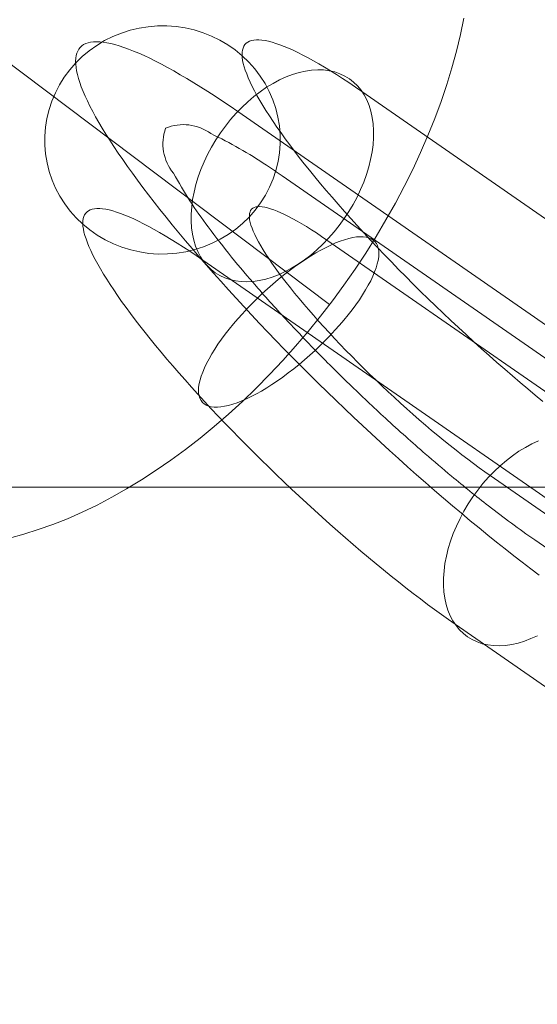
# Model space of a CAD drawing. Units: millimetres. Extents: x 2127 to 36727, y 5293 to 10592.
# Drawn here: x 16956 to 16969, y 8279 to 8304 of the extents above; entities that cross this region are included whole.
import ezdxf

# ---------------------------------------------------------------- set-up
doc = ezdxf.new("R2010")
doc.units = ezdxf.units.MM
for name, color, linetype, lineweight in [('mål', 3, 'Continuous', 13), ('robinia bjælke', 32, 'Continuous', 9), ('stål', 253, 'Continuous', 9), ('tai', 251, 'Continuous', 9), ('tov', 251, 'Continuous', 9)]:
    doc.layers.add(name, color=color, linetype=linetype, lineweight=lineweight)

# ---------------------------------------------------------------- blocks, each defined once
blk = doc.blocks.new('LE 20512 - rambuk-flat-1')
at = {"layer": 'robinia bjælke', "flags": 128}
for points in [[(8826.525, 2999.575), (8826.525, 2982.749), (10005.675, 2982.749), (10005.675, 2999.575)], [(8826.525, 2999.575), (10005.675, 2999.575), (10005.675, 2982.749), (8826.525, 2982.749)]]:
    blk.add_lwpolyline(points, close=True, dxfattribs=at)
at = {"layer": 'stål', "flags": 128}
for points in [[(8883.574, 3008.538), (8883.555, 3008.766), (8883.516, 3008.991), (8883.46, 3009.211), (8883.388, 3009.427), (8883.296, 3009.639), (8883.191, 3009.841), (8883.066, 3010.033), (8882.927, 3010.217), (8882.774, 3010.389), (8882.607, 3010.55), (8882.427, 3010.697), (8882.238, 3010.831), (8882.035, 3010.947), (8881.826, 3011.05), (8881.61, 3011.136), (8881.385, 3011.206), (8881.157, 3011.259), (8880.923, 3011.292), (8880.687, 3011.309), (8880.454, 3011.309), (8880.217, 3011.289), (8879.987, 3011.25), (8879.756, 3011.198), (8879.534, 3011.125), (8879.317, 3011.036), (8879.106, 3010.934), (8878.906, 3010.811), (8878.717, 3010.678), (8878.539, 3010.528), (8878.372, 3010.367), (8878.219, 3010.192), (8878.081, 3010.008), (8877.958, 3009.811), (8877.853, 3009.608), (8877.764, 3009.397), (8877.692, 3009.18), (8877.636, 3008.958), (8877.6, 3008.733), (8877.583, 3008.505), (8877.583, 3008.277), (8877.603, 3008.052), (8877.641, 3007.827), (8877.697, 3007.604), (8877.769, 3007.388), (8877.861, 3007.179), (8877.967, 3006.976), (8878.092, 3006.782), (8878.231, 3006.599), (8878.383, 3006.426), (8878.55, 3006.265), (8878.728, 3006.118), (8878.92, 3005.987), (8879.12, 3005.868), (8879.331, 3005.765), (8879.548, 3005.679), (8879.773, 3005.609), (8880.001, 3005.559), (8880.234, 3005.523), (8880.468, 3005.506), (8880.704, 3005.509), (8880.94, 3005.529), (8881.171, 3005.565), (8881.399, 3005.618), (8881.624, 3005.69), (8881.84, 3005.779), (8882.049, 3005.884), (8882.252, 3006.004), (8882.441, 3006.14), (8882.618, 3006.287), (8882.785, 3006.448), (8882.938, 3006.624), (8883.074, 3006.81), (8883.196, 3007.004), (8883.305, 3007.207), (8883.394, 3007.418), (8883.466, 3007.635), (8883.519, 3007.857), (8883.555, 3008.082), (8883.574, 3008.31), (8883.574, 3008.538)], [(8885.333, 3009.964), (8885.442, 3009.878), (8885.542, 3009.783), (8885.631, 3009.675), (8885.709, 3009.555), (8885.775, 3009.427), (8885.834, 3009.286), (8885.881, 3009.138), (8885.914, 3008.983), (8885.936, 3008.816), (8885.948, 3008.647), (8885.948, 3008.469), (8885.934, 3008.288), (8885.909, 3008.102), (8885.872, 3007.913), (8885.825, 3007.721), (8885.767, 3007.529), (8885.697, 3007.338), (8885.617, 3007.146), (8885.528, 3006.954), (8885.428, 3006.768), (8885.319, 3006.585), (8885.2, 3006.407), (8885.075, 3006.235), (8884.942, 3006.068), (8884.803, 3005.907), (8884.655, 3005.757), (8884.505, 3005.612), (8884.35, 3005.481), (8884.191, 3005.359), (8884.027, 3005.245), (8883.863, 3005.145), (8883.699, 3005.059), (8883.533, 3004.981), (8883.369, 3004.92), (8883.205, 3004.87), (8883.041, 3004.834), (8882.882, 3004.809), (8882.727, 3004.801), (8882.577, 3004.806), (8882.432, 3004.823), (8882.293, 3004.856), (8882.163, 3004.901), (8882.038, 3004.959), (8881.921, 3005.031), (8881.813, 3005.115), (8881.713, 3005.212), (8881.624, 3005.32), (8881.546, 3005.437), (8881.479, 3005.568), (8881.421, 3005.707), (8881.376, 3005.857), (8881.34, 3006.012), (8881.318, 3006.176), (8881.307, 3006.348), (8881.307, 3006.524), (8881.321, 3006.707), (8881.346, 3006.893), (8881.382, 3007.082), (8881.429, 3007.274), (8881.487, 3007.466), (8881.557, 3007.657), (8881.637, 3007.849), (8881.726, 3008.038), (8881.826, 3008.227), (8881.938, 3008.408), (8882.054, 3008.588), (8882.179, 3008.76), (8882.313, 3008.927), (8882.452, 3009.086), (8882.599, 3009.238), (8882.749, 3009.38), (8882.905, 3009.514), (8883.066, 3009.636), (8883.227, 3009.747), (8883.391, 3009.847), (8883.558, 3009.936), (8883.722, 3010.011), (8883.888, 3010.075), (8884.052, 3010.125), (8884.214, 3010.161), (8884.372, 3010.183), (8884.528, 3010.194), (8884.678, 3010.189), (8884.822, 3010.169), (8884.961, 3010.139), (8885.094, 3010.094), (8885.217, 3010.033), (8885.333, 3009.964)], [(8885.981, 3005.823), (8885.936, 3005.862), (8885.884, 3005.895), (8885.825, 3005.918), (8885.759, 3005.934), (8885.684, 3005.946), (8885.6, 3005.946), (8885.514, 3005.94), (8885.42, 3005.923), (8885.317, 3005.901), (8885.211, 3005.87), (8885.1, 3005.832), (8884.983, 3005.787), (8884.864, 3005.734), (8884.739, 3005.673), (8884.611, 3005.606), (8884.48, 3005.534), (8884.347, 3005.454), (8884.214, 3005.367), (8884.075, 3005.276), (8883.938, 3005.179), (8883.799, 3005.076), (8883.661, 3004.967), (8883.522, 3004.856), (8883.385, 3004.742), (8883.249, 3004.623), (8883.116, 3004.5), (8882.985, 3004.375), (8882.857, 3004.248), (8882.732, 3004.12), (8882.61, 3003.989), (8882.493, 3003.859), (8882.382, 3003.728), (8882.274, 3003.597), (8882.174, 3003.467), (8882.079, 3003.339), (8881.99, 3003.211), (8881.907, 3003.086), (8881.832, 3002.964), (8881.763, 3002.842), (8881.701, 3002.725), (8881.646, 3002.614), (8881.601, 3002.505), (8881.562, 3002.402), (8881.535, 3002.302), (8881.512, 3002.211), (8881.499, 3002.122), (8881.493, 3002.041), (8881.499, 3001.966), (8881.51, 3001.897), (8881.529, 3001.836), (8881.56, 3001.78), (8881.596, 3001.733), (8881.64, 3001.694), (8881.693, 3001.66), (8881.751, 3001.635), (8881.821, 3001.619), (8881.893, 3001.61), (8881.977, 3001.61), (8882.065, 3001.616), (8882.16, 3001.633), (8882.26, 3001.655), (8882.366, 3001.685), (8882.477, 3001.722), (8882.593, 3001.769), (8882.713, 3001.822), (8882.838, 3001.88), (8882.966, 3001.947), (8883.096, 3002.022), (8883.23, 3002.102), (8883.363, 3002.188), (8883.502, 3002.28), (8883.638, 3002.377), (8883.777, 3002.48), (8883.916, 3002.586), (8884.055, 3002.7), (8884.191, 3002.814), (8884.327, 3002.933), (8884.461, 3003.055), (8884.591, 3003.181), (8884.719, 3003.308), (8884.844, 3003.436), (8884.967, 3003.567), (8885.083, 3003.697), (8885.194, 3003.828), (8885.303, 3003.959), (8885.403, 3004.089), (8885.497, 3004.217), (8885.589, 3004.345), (8885.67, 3004.47), (8885.747, 3004.592), (8885.814, 3004.712), (8885.875, 3004.828), (8885.931, 3004.942), (8885.975, 3005.051), (8886.014, 3005.154), (8886.042, 3005.254), (8886.064, 3005.345), (8886.078, 3005.434), (8886.084, 3005.515), (8886.078, 3005.59), (8886.067, 3005.659), (8886.048, 3005.72), (8886.02, 3005.776), (8885.981, 3005.823)]]:
    blk.add_lwpolyline(points, close=True, dxfattribs=at)
for points in [[(8896.399, 2999.493), (8882.493, 3009.13), (8882.299, 3009.266), (8882.107, 3009.394), (8881.918, 3009.519), (8881.735, 3009.639), (8881.551, 3009.755), (8881.376, 3009.864), (8881.201, 3009.969), (8881.032, 3010.069), (8880.868, 3010.164), (8880.707, 3010.25), (8880.551, 3010.336), (8880.401, 3010.414), (8880.254, 3010.486), (8880.112, 3010.553), (8879.976, 3010.614), (8879.842, 3010.67), (8879.717, 3010.72), (8879.595, 3010.761), (8879.478, 3010.8), (8879.367, 3010.834), (8879.262, 3010.859), (8879.162, 3010.881), (8879.07, 3010.895), (8878.981, 3010.903), (8878.898, 3010.906), (8878.82, 3010.903), (8878.75, 3010.895), (8878.684, 3010.881), (8878.625, 3010.861), (8878.572, 3010.834), (8878.525, 3010.803), (8878.483, 3010.764), (8878.45, 3010.72), (8878.422, 3010.67), (8878.4, 3010.614), (8878.383, 3010.553), (8878.372, 3010.486), (8878.37, 3010.414), (8878.372, 3010.336), (8878.381, 3010.253), (8878.395, 3010.167), (8878.414, 3010.072), (8878.442, 3009.972), (8878.475, 3009.866), (8878.514, 3009.758), (8878.561, 3009.644), (8878.611, 3009.525), (8878.67, 3009.4), (8878.734, 3009.269), (8878.803, 3009.136), (8878.878, 3008.997), (8878.961, 3008.855), (8879.048, 3008.708), (8879.139, 3008.555), (8879.239, 3008.399), (8879.342, 3008.238), (8879.453, 3008.074), (8879.567, 3007.907), (8879.687, 3007.735), (8879.812, 3007.56), (8879.942, 3007.382), (8880.079, 3007.199), (8880.22, 3007.015), (8880.365, 3006.826), (8880.515, 3006.635), (8880.67, 3006.443), (8880.829, 3006.246), (8880.993, 3006.048), (8881.162, 3005.845), (8881.335, 3005.643), (8881.51, 3005.437), (8881.69, 3005.231), (8881.874, 3005.02), (8882.063, 3004.812), (8882.254, 3004.598), (8882.449, 3004.387), (8882.646, 3004.17), (8882.846, 3003.956), (8883.049, 3003.739), (8883.258, 3003.522), (8883.466, 3003.306), (8883.677, 3003.089), (8883.891, 3002.869), (8884.108, 3002.653), (8884.325, 3002.436), (8884.547, 3002.216), (8884.767, 3002), (8884.992, 3001.786), (8885.214, 3001.569), (8885.442, 3001.355), (8885.667, 3001.141), (8885.895, 3000.93), (8886.123, 3000.718), (8886.353, 3000.51), (8886.581, 3000.302), (8886.809, 3000.096), (8887.04, 2999.893), (8887.267, 2999.693), (8887.498, 2999.493), (8887.726, 2999.298), (8887.954, 2999.104), (8888.182, 2998.912), (8888.407, 2998.723), (8888.632, 2998.54), (8888.854, 2998.356), (8889.077, 2998.179), (8889.296, 2998.003), (8889.516, 2997.831), (8889.732, 2997.664), (8889.946, 2997.501), (8890.16, 2997.339)], [(8899.558, 3000.002), (8885.653, 3009.641), (8885.486, 3009.755), (8885.322, 3009.866), (8885.161, 3009.972), (8885.005, 3010.072), (8884.853, 3010.167), (8884.703, 3010.258), (8884.558, 3010.342), (8884.419, 3010.422), (8884.283, 3010.497), (8884.15, 3010.567), (8884.022, 3010.631), (8883.899, 3010.689), (8883.783, 3010.739), (8883.672, 3010.786), (8883.563, 3010.828), (8883.46, 3010.864), (8883.366, 3010.892), (8883.274, 3010.917), (8883.188, 3010.934), (8883.108, 3010.947), (8883.032, 3010.953), (8882.966, 3010.953), (8882.902, 3010.947), (8882.846, 3010.936), (8882.794, 3010.92), (8882.749, 3010.897), (8882.71, 3010.867), (8882.677, 3010.834), (8882.649, 3010.792), (8882.63, 3010.747), (8882.616, 3010.695), (8882.607, 3010.639), (8882.605, 3010.575), (8882.607, 3010.506), (8882.618, 3010.433), (8882.635, 3010.353), (8882.657, 3010.269), (8882.685, 3010.181), (8882.721, 3010.086), (8882.76, 3009.986), (8882.807, 3009.88), (8882.86, 3009.772), (8882.919, 3009.658), (8882.982, 3009.539), (8883.055, 3009.416), (8883.13, 3009.288), (8883.21, 3009.155), (8883.299, 3009.019), (8883.391, 3008.88), (8883.491, 3008.735), (8883.594, 3008.588), (8883.702, 3008.438), (8883.816, 3008.285), (8883.936, 3008.127), (8884.058, 3007.966), (8884.186, 3007.802), (8884.319, 3007.638), (8884.458, 3007.468), (8884.6, 3007.296), (8884.744, 3007.124), (8884.894, 3006.949), (8885.05, 3006.771), (8885.206, 3006.59), (8885.367, 3006.41), (8885.533, 3006.229), (8885.7, 3006.046), (8885.872, 3005.859), (8886.048, 3005.676), (8886.223, 3005.49), (8886.403, 3005.304), (8886.584, 3005.117), (8886.77, 3004.931), (8886.956, 3004.742), (8887.142, 3004.556), (8887.334, 3004.37), (8887.526, 3004.186), (8887.718, 3004), (8887.912, 3003.817), (8888.107, 3003.636), (8888.301, 3003.456), (8888.499, 3003.275), (8888.696, 3003.097), (8888.89, 3002.922), (8889.088, 3002.747), (8889.285, 3002.578), (8889.479, 3002.408), (8889.674, 3002.241), (8889.871, 3002.077), (8890.063, 3001.916), (8890.255, 3001.758)], [(8895.504, 2995.714), (8881.601, 3005.354), (8881.435, 3005.468), (8881.271, 3005.576), (8881.11, 3005.682), (8880.954, 3005.782), (8880.801, 3005.879), (8880.651, 3005.968), (8880.506, 3006.054), (8880.365, 3006.134), (8880.229, 3006.207), (8880.098, 3006.276), (8879.97, 3006.34), (8879.848, 3006.398), (8879.731, 3006.451), (8879.617, 3006.498), (8879.512, 3006.54), (8879.409, 3006.574), (8879.312, 3006.604), (8879.223, 3006.629), (8879.137, 3006.646), (8879.056, 3006.657), (8878.981, 3006.665), (8878.911, 3006.665), (8878.85, 3006.66), (8878.792, 3006.649), (8878.742, 3006.632), (8878.697, 3006.607), (8878.659, 3006.579), (8878.625, 3006.543), (8878.597, 3006.504), (8878.578, 3006.457), (8878.561, 3006.407), (8878.553, 3006.348), (8878.553, 3006.285), (8878.556, 3006.218), (8878.567, 3006.143), (8878.581, 3006.065), (8878.606, 3005.979), (8878.634, 3005.89), (8878.667, 3005.795), (8878.709, 3005.695), (8878.756, 3005.593), (8878.809, 3005.481), (8878.867, 3005.367), (8878.931, 3005.248), (8879, 3005.126), (8879.078, 3004.998), (8879.159, 3004.867), (8879.248, 3004.731), (8879.339, 3004.592), (8879.437, 3004.448), (8879.539, 3004.3), (8879.651, 3004.15), (8879.765, 3003.995), (8879.881, 3003.836), (8880.006, 3003.678), (8880.134, 3003.514), (8880.268, 3003.347), (8880.404, 3003.178), (8880.545, 3003.008), (8880.693, 3002.833), (8880.843, 3002.658), (8880.996, 3002.48), (8881.154, 3002.302), (8881.315, 3002.122), (8881.479, 3001.938), (8881.649, 3001.755), (8881.821, 3001.572), (8881.993, 3001.385), (8882.171, 3001.199), (8882.352, 3001.013), (8882.532, 3000.827), (8882.716, 3000.641), (8882.902, 3000.454), (8883.091, 3000.268), (8883.28, 3000.082), (8883.472, 2999.896), (8883.666, 2999.712), (8883.858, 2999.529), (8884.055, 2999.346), (8884.25, 2999.165), (8884.444, 2998.987), (8884.641, 2998.809), (8884.839, 2998.632), (8885.036, 2998.459), (8885.231, 2998.287), (8885.428, 2998.117), (8885.622, 2997.951), (8885.817, 2997.79), (8886.011, 2997.628), (8886.203, 2997.47), (8886.395, 2997.314), (8886.584, 2997.164), (8886.773, 2997.017), (8886.956, 2996.872), (8887.14, 2996.731), (8887.323, 2996.595), (8887.501, 2996.464), (8887.676, 2996.333), (8887.851, 2996.211), (8888.021, 2996.092), (8901.926, 2986.452)], [(8898.664, 2996.225), (8884.761, 3005.862), (8884.625, 3005.954), (8884.494, 3006.043), (8884.366, 3006.126), (8884.241, 3006.204), (8884.122, 3006.276), (8884.005, 3006.343), (8883.894, 3006.404), (8883.788, 3006.462), (8883.686, 3006.512), (8883.588, 3006.557), (8883.497, 3006.596), (8883.408, 3006.632), (8883.327, 3006.66), (8883.249, 3006.682), (8883.18, 3006.696), (8883.113, 3006.707), (8883.055, 3006.712), (8882.999, 3006.71), (8882.952, 3006.704), (8882.91, 3006.69), (8882.874, 3006.671), (8882.844, 3006.646), (8882.821, 3006.615), (8882.805, 3006.579), (8882.794, 3006.535), (8882.788, 3006.487), (8882.788, 3006.435), (8882.796, 3006.373), (8882.81, 3006.31), (8882.83, 3006.24), (8882.857, 3006.165), (8882.888, 3006.084), (8882.927, 3006.001), (8882.971, 3005.909), (8883.021, 3005.815), (8883.077, 3005.715), (8883.141, 3005.612), (8883.208, 3005.504), (8883.283, 3005.393), (8883.36, 3005.276), (8883.444, 3005.156), (8883.533, 3005.034), (8883.627, 3004.909), (8883.727, 3004.778), (8883.833, 3004.645), (8883.941, 3004.512), (8884.055, 3004.373), (8884.172, 3004.234), (8884.294, 3004.092), (8884.419, 3003.947), (8884.55, 3003.8), (8884.683, 3003.653), (8884.819, 3003.506), (8884.958, 3003.356), (8885.1, 3003.206), (8885.244, 3003.055), (8885.392, 3002.905), (8885.542, 3002.753), (8885.695, 3002.603), (8885.847, 3002.452), (8886.003, 3002.302), (8886.159, 3002.155), (8886.317, 3002.005), (8886.473, 3001.861), (8886.634, 3001.713), (8886.792, 3001.572), (8886.951, 3001.43), (8887.109, 3001.291), (8887.267, 3001.155), (8887.426, 3001.021), (8887.581, 3000.891), (8887.737, 3000.763), (8887.893, 3000.638), (8888.046, 3000.516), (8888.196, 3000.399), (8888.346, 3000.285), (8888.49, 3000.174), (8888.635, 3000.068), (8888.776, 2999.968), (8888.915, 2999.871), (8902.818, 2990.231)], [(8890.141, 3000.752), (8889.977, 3000.674), (8889.81, 3000.588), (8889.646, 3000.488), (8889.485, 3000.374), (8889.327, 3000.252), (8889.171, 3000.121), (8889.018, 2999.976), (8888.874, 2999.826), (8888.732, 2999.665), (8888.599, 2999.499), (8888.474, 2999.326), (8888.357, 2999.148), (8888.248, 2998.965), (8888.148, 2998.779), (8888.057, 2998.587), (8887.976, 2998.395), (8887.907, 2998.204), (8887.848, 2998.012), (8887.801, 2997.82), (8887.765, 2997.631), (8887.74, 2997.445), (8887.729, 2997.264), (8887.726, 2997.086), (8887.737, 2996.917), (8887.759, 2996.75), (8887.795, 2996.595), (8887.84, 2996.447), (8887.898, 2996.306), (8887.965, 2996.178), (8888.046, 2996.058), (8888.134, 2995.95), (8888.232, 2995.855), (8888.34, 2995.769), (8888.34, 2995.769), (8888.457, 2995.7), (8888.582, 2995.641), (8888.712, 2995.594), (8888.851, 2995.564), (8888.999, 2995.544), (8889.149, 2995.541), (8889.302, 2995.55), (8889.463, 2995.572), (8889.624, 2995.608), (8889.788, 2995.658), (8889.952, 2995.722), (8890.119, 2995.797)]]:
    blk.add_lwpolyline(points, dxfattribs=at)
at = {"layer": 'tai', "flags": 128}
blk.add_lwpolyline([(8897.537, 2997.857), (8883.622, 3007.496, 0.006068), (8883.226, 3007.764, 0.038076), (8881.81, 3008.569, 0.26432), (8880.658, 3008.705, 0.264249), (8880.859, 3007.563, 0.038076), (8881.742, 3006.194, 0.019074), (8882.961, 3004.689, 0.008251), (8883.768, 3003.793, 0.005222), (8884.373, 3003.157, 0.003697), (8884.839, 3002.684, 0.003736), (8885.334, 3002.196, 0.003325), (8885.789, 3001.76, 0.003325), (8886.25, 3001.33, 0.003736), (8886.765, 3000.862, 0.003698), (8887.264, 3000.424, 0.005222), (8887.933, 2999.856, 0.008251), (8888.872, 2999.1, 0.01336), (8890.047, 2998.235), (8903.961, 2988.595)], format="xyb", dxfattribs=at)
at = {"layer": 'tov', "flags": 128}
for points in [[(8876.685, 2998.282), (8877.048, 2998.381), (8877.418, 2998.496), (8877.789, 2998.625), (8878.163, 2998.774), (8878.537, 2998.939), (8878.915, 2999.122), (8879.289, 2999.32), (8879.667, 2999.534), (8880.045, 2999.759), (8880.419, 3000.004), (8880.793, 3000.263), (8881.164, 3000.534), (8881.534, 3000.821), (8881.897, 3001.122), (8882.256, 3001.432), (8882.611, 3001.756), (8882.962, 3002.092), (8883.302, 3002.439), (8883.638, 3002.794), (8883.966, 3003.161), (8884.287, 3003.539), (8884.6, 3003.925), (8884.901, 3004.314), (8885.195, 3004.715), (8885.482, 3005.12), (8885.753, 3005.532), (8886.016, 3005.952), (8886.264, 3006.372), (8886.505, 3006.796), (8886.73, 3007.223), (8886.944, 3007.655), (8887.142, 3008.086), (8887.329, 3008.521), (8887.505, 3008.953), (8887.665, 3009.384), (8887.81, 3009.815), (8887.94, 3010.243), (8888.055, 3010.667), (8888.158, 3011.091), (8888.242, 3011.507)], [(8865.396, 3018.871), (8884.829, 3004.219)]]:
    blk.add_lwpolyline(points, dxfattribs=at)

msp = doc.modelspace()

# ---------------------------------------------------------------- block references
at = {"layer": 'mål'}
msp.add_blockref('LE 20512 - rambuk-flat-1', (8078.778, 5292.768), dxfattribs=at)

doc.saveas('drawing.dxf')
